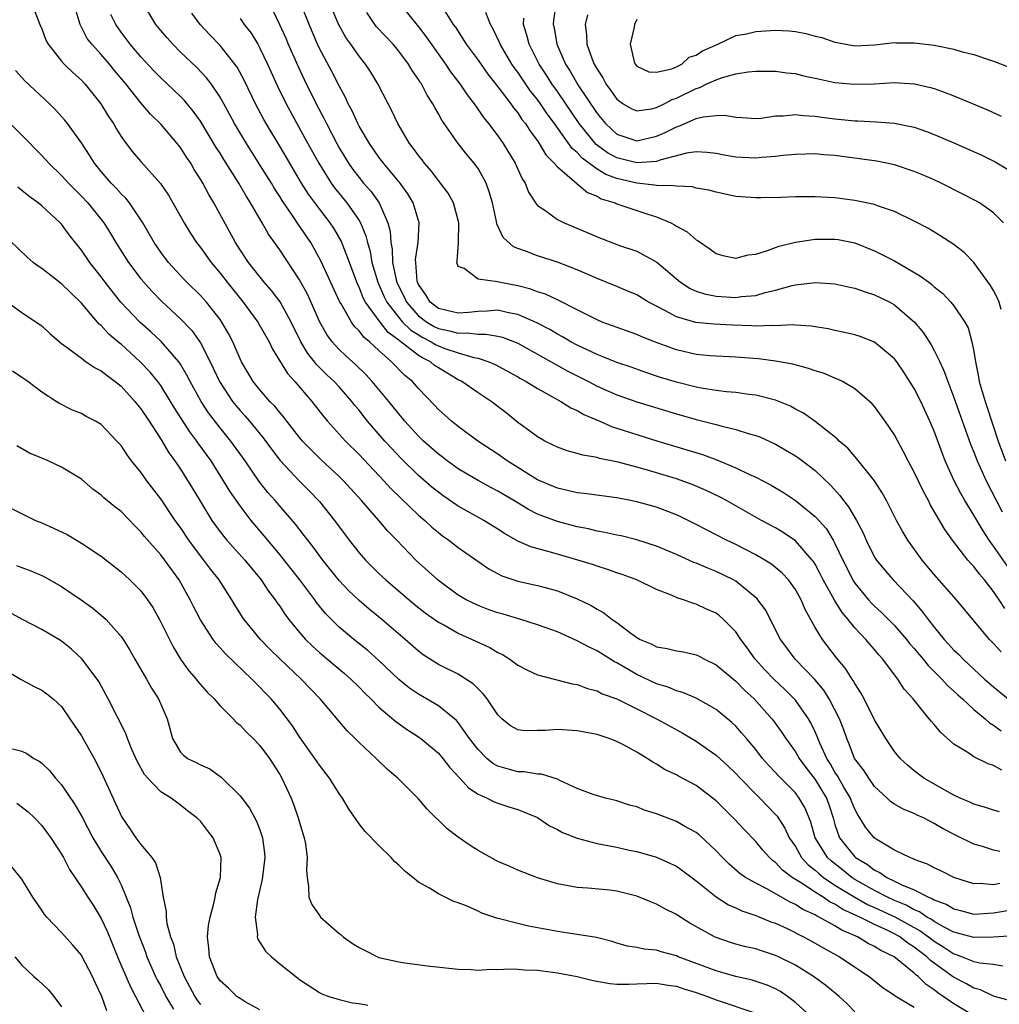
# Model space of a CAD drawing. Units: inches. Extents: x 2646000 to 2649000, y 1473000 to 1476000.
# Drawn here: x 2647309 to 2647408, y 1473050 to 1473149 of the extents above; entities that cross this region are included whole.
import ezdxf

# ---------------------------------------------------------------- set-up
doc = ezdxf.new("R2010")
doc.units = ezdxf.units.IN
doc.header["$MEASUREMENT"] = 0
doc.layers.add('LD26461473_2ft', color=232, linetype='Continuous')

msp = doc.modelspace()

# ---------------------------------------------------------------- linework, layer by layer
at = {"layer": 'LD26461473_2ft'}
for points, elevation in [([(2647407.623, 1473062.377), (2647407, 1473062.258), (2647405.625, 1473062.375), (2647405, 1473062.34), (2647403, 1473062.976), (2647401.661, 1473063.661), (2647401, 1473063.957), (2647400.329, 1473064.329), (2647399, 1473064.819), (2647398.888, 1473064.888), (2647398.559, 1473065), (2647397, 1473065.761), (2647395.157, 1473066.842), (2647394.938, 1473067), (2647394.068, 1473068.068), (2647393.516, 1473069), (2647393.307, 1473069.307), (2647393, 1473069.886), (2647392.679, 1473070.679), (2647392.569, 1473071), (2647391.905, 1473072.095), (2647391.252, 1473073.252), (2647391, 1473073.619), (2647390.497, 1473074.497), (2647390.168, 1473075), (2647389.481, 1473076.519), (2647389.213, 1473077.213), (2647389, 1473077.682), (2647388.577, 1473078.577), (2647388.329, 1473079), (2647387, 1473080.868), (2647386.889, 1473081), (2647385.947, 1473081.947), (2647384.824, 1473083), (2647383.934, 1473083.935), (2647382.953, 1473085), (2647382.15, 1473086.15), (2647381.502, 1473087), (2647381, 1473087.753), (2647379.772, 1473089), (2647379.364, 1473089.364), (2647379, 1473089.628), (2647378.055, 1473090.055), (2647377, 1473090.565), (2647376.641, 1473090.641), (2647375.711, 1473091), (2647375.156, 1473091.156), (2647374.586, 1473091.414), (2647373, 1473092.023), (2647371, 1473093.003), (2647369.536, 1473093.536), (2647369, 1473093.701), (2647368.05, 1473094.05), (2647367, 1473094.365), (2647366.538, 1473094.539), (2647365.074, 1473095), (2647363, 1473095.58), (2647362.169, 1473095.831), (2647360.316, 1473096.316), (2647359, 1473096.911), (2647357.665, 1473097.665), (2647357, 1473098.112), (2647355.586, 1473099), (2647353.915, 1473099.915), (2647353, 1473100.439), (2647351.483, 1473101.483), (2647351, 1473101.833), (2647350.358, 1473102.358), (2647349, 1473103.52), (2647347.239, 1473105.239), (2647346.268, 1473106.268), (2647345.596, 1473107), (2647343.862, 1473109), (2647343.475, 1473109.475), (2647343, 1473110.1), (2647342.59, 1473110.59), (2647342.283, 1473111), (2647341, 1473112.455), (2647340.509, 1473113), (2647339.723, 1473113.723), (2647338.717, 1473114.717), (2647338.503, 1473115), (2647337.828, 1473115.828), (2647337.141, 1473117), (2647336.172, 1473119), (2647335.036, 1473121.036), (2647334.176, 1473122.176), (2647333.448, 1473123), (2647331.859, 1473125), (2647331, 1473126.288), (2647330.541, 1473127), (2647328.348, 1473131), (2647327.84, 1473131.84), (2647327.239, 1473133), (2647327, 1473133.409), (2647326.384, 1473134.385), (2647326.029, 1473135), (2647325.613, 1473135.613), (2647325, 1473136.583), (2647324.672, 1473137), (2647323, 1473138.962), (2647321.97, 1473139.97), (2647321, 1473141.096), (2647319.478, 1473143), (2647318.35, 1473144.35), (2647317.832, 1473145), (2647317, 1473145.97), (2647316.042, 1473147), (2647315.601, 1473147.6), (2647314.873, 1473149), (2647314.272, 1473151)], 8800), ([(2647407.597, 1473069.598), (2647407, 1473069.773), (2647406.087, 1473070.087), (2647405, 1473070.387), (2647404.6, 1473070.6), (2647403.632, 1473071), (2647403, 1473071.292), (2647402.37, 1473071.63), (2647399.965, 1473073), (2647399, 1473073.74), (2647398.316, 1473074.316), (2647397.585, 1473075), (2647397, 1473075.699), (2647396.112, 1473077), (2647395, 1473078.872), (2647393.939, 1473081), (2647393.617, 1473081.617), (2647393, 1473082.548), (2647392.848, 1473082.848), (2647392.737, 1473083), (2647392.071, 1473084.071), (2647391.154, 1473085.154), (2647389.73, 1473087), (2647389, 1473088.211), (2647387.999, 1473089.999), (2647387.573, 1473091), (2647387, 1473092.021), (2647386.302, 1473093), (2647385.682, 1473093.682), (2647384.593, 1473094.593), (2647383.937, 1473095), (2647383, 1473095.537), (2647381, 1473096.554), (2647380.059, 1473097), (2647379, 1473097.551), (2647378.032, 1473098.032), (2647377, 1473098.579), (2647375.381, 1473099.381), (2647375, 1473099.55), (2647373, 1473100.318), (2647371, 1473100.877), (2647370.365, 1473101), (2647369, 1473101.258), (2647365.705, 1473101.705), (2647365, 1473101.777), (2647364.027, 1473102.027), (2647363, 1473102.237), (2647361, 1473103.101), (2647357.943, 1473105), (2647357, 1473105.667), (2647354.986, 1473107), (2647353, 1473108.466), (2647352.333, 1473109), (2647351, 1473110.18), (2647350.613, 1473110.613), (2647349, 1473112.289), (2647348.393, 1473113), (2647347.621, 1473113.621), (2647346.282, 1473115), (2647345, 1473116.121), (2647344.055, 1473117), (2647343.469, 1473117.469), (2647343, 1473118.107), (2647342.545, 1473118.545), (2647342.233, 1473119), (2647341.184, 1473120.816), (2647341.065, 1473121), (2647339.165, 1473125.165), (2647338.131, 1473127), (2647336.866, 1473128.866), (2647336.362, 1473129.639), (2647335.251, 1473131.251), (2647335, 1473131.669), (2647334.468, 1473132.468), (2647334.159, 1473133), (2647333, 1473134.864), (2647331.642, 1473137), (2647330.458, 1473139), (2647329.953, 1473139.953), (2647329, 1473141.68), (2647328.105, 1473143), (2647327.633, 1473143.633), (2647326.656, 1473144.656), (2647325, 1473146.224), (2647324.213, 1473147), (2647323.638, 1473147.638), (2647323, 1473148.408), (2647322.523, 1473149), (2647321.285, 1473151)], 8804), ([(2647407.748, 1473085.748), (2647407, 1473086.594), (2647406.595, 1473087), (2647403.256, 1473091), (2647401, 1473093.529), (2647399.793, 1473095), (2647398.348, 1473097), (2647397.845, 1473097.845), (2647397.211, 1473099), (2647396.2, 1473101), (2647395.77, 1473101.77), (2647394.976, 1473102.976), (2647393.217, 1473105.217), (2647393, 1473105.436), (2647392.279, 1473106.279), (2647391.429, 1473107), (2647391.225, 1473107.225), (2647389, 1473108.955), (2647387.812, 1473109.812), (2647387, 1473110.228), (2647386.509, 1473110.509), (2647385, 1473111.119), (2647383, 1473111.615), (2647382.319, 1473111.681), (2647381, 1473111.876), (2647380.042, 1473111.958), (2647379, 1473112.097), (2647377.701, 1473112.299), (2647377, 1473112.433), (2647375, 1473112.933), (2647373.419, 1473113.419), (2647371.912, 1473113.912), (2647370.432, 1473114.432), (2647369, 1473114.915), (2647367.53, 1473115.53), (2647367, 1473115.711), (2647365, 1473116.649), (2647364.347, 1473117), (2647363.505, 1473117.505), (2647363, 1473117.765), (2647362.229, 1473118.229), (2647360.924, 1473118.924), (2647359, 1473119.773), (2647358.068, 1473119.932), (2647357, 1473120.182), (2647355.907, 1473120.094), (2647355, 1473120.069), (2647354.046, 1473119.953), (2647353, 1473119.885), (2647351.849, 1473120.151), (2647351, 1473120.373), (2647350.162, 1473121), (2647349.738, 1473121.738), (2647349, 1473122.79), (2647348.903, 1473123), (2647348.877, 1473123.123), (2647348.722, 1473125), (2647348.71, 1473125.29), (2647348.95, 1473127), (2647349.058, 1473129), (2647348.474, 1473131), (2647347.925, 1473131.925), (2647347.147, 1473133), (2647345.477, 1473135), (2647345, 1473135.631), (2647344.045, 1473137), (2647343, 1473138.758), (2647342.871, 1473139), (2647342.296, 1473140.296), (2647341.917, 1473141), (2647341.64, 1473141.64), (2647341, 1473142.805), (2647340.25, 1473144.25), (2647339, 1473146.586), (2647338.807, 1473147), (2647337.959, 1473149), (2647337.18, 1473151)], 8812), ([(2647408.111, 1473090.112), (2647407.559, 1473091), (2647407.322, 1473091.322), (2647407, 1473091.815), (2647406.072, 1473093), (2647405.576, 1473093.577), (2647405, 1473094.363), (2647404.681, 1473094.681), (2647404.41, 1473095), (2647402.838, 1473097), (2647402.064, 1473098.064), (2647400.602, 1473100.602), (2647400.413, 1473101), (2647399.916, 1473101.916), (2647399, 1473103.848), (2647398.373, 1473105), (2647397.919, 1473105.919), (2647397, 1473107.613), (2647396.069, 1473109), (2647395, 1473110.467), (2647394.749, 1473110.749), (2647394.488, 1473111), (2647393, 1473112.264), (2647391.745, 1473113), (2647391.249, 1473113.249), (2647391, 1473113.333), (2647389.826, 1473113.827), (2647389, 1473114.071), (2647388.322, 1473114.322), (2647386.737, 1473114.737), (2647385, 1473115.066), (2647383.277, 1473115.277), (2647381, 1473115.449), (2647379, 1473115.542), (2647378.417, 1473115.583), (2647377, 1473115.725), (2647375, 1473116.188), (2647372.803, 1473117), (2647371.508, 1473117.508), (2647371, 1473117.746), (2647367.525, 1473119), (2647367, 1473119.21), (2647365, 1473120.213), (2647363.159, 1473121.16), (2647363, 1473121.222), (2647361.807, 1473121.807), (2647361, 1473122.05), (2647360.315, 1473122.315), (2647359, 1473122.64), (2647357.09, 1473123), (2647356.96, 1473123.04), (2647355, 1473123.304), (2647353.604, 1473124.396), (2647353, 1473124.598), (2647352.876, 1473125), (2647352.91, 1473125.09), (2647353.046, 1473127), (2647353.06, 1473129), (2647352.517, 1473131), (2647351.974, 1473131.974), (2647351.229, 1473133), (2647351, 1473133.271), (2647350.259, 1473134.259), (2647349.611, 1473135), (2647349.357, 1473135.357), (2647349, 1473135.799), (2647348.504, 1473136.504), (2647348.107, 1473137), (2647346.91, 1473139), (2647346.299, 1473140.299), (2647345.924, 1473141), (2647344.909, 1473143), (2647344.186, 1473144.186), (2647343.651, 1473145), (2647343, 1473145.798), (2647342.17, 1473147), (2647341.679, 1473147.679), (2647340.955, 1473148.956), (2647340.096, 1473151)], 8814), ([(2647347.179, 1473151), (2647349, 1473148.754), (2647349.762, 1473147.762), (2647351.729, 1473145), (2647352.233, 1473144.233), (2647353.168, 1473143), (2647353.896, 1473141.896), (2647354.6, 1473141), (2647355.591, 1473139.591), (2647356.074, 1473139), (2647357, 1473137.761), (2647357.531, 1473137), (2647358.742, 1473135), (2647359.451, 1473133.451), (2647359.74, 1473133), (2647360.093, 1473132.093), (2647360.808, 1473131), (2647361, 1473130.762), (2647361.724, 1473130.276), (2647363, 1473129.347), (2647363.677, 1473129), (2647366.018, 1473128.018), (2647367, 1473127.585), (2647369.275, 1473126.725), (2647371, 1473126.127), (2647373.032, 1473125.031), (2647375.427, 1473123), (2647376.381, 1473122.381), (2647377, 1473122.104), (2647377.824, 1473121.824), (2647379, 1473121.591), (2647381, 1473121.478), (2647381.566, 1473121.566), (2647383, 1473121.674), (2647383.973, 1473121.973), (2647385, 1473122.209), (2647386.689, 1473122.689), (2647387, 1473122.758), (2647389, 1473122.99), (2647391, 1473122.839), (2647392.496, 1473122.496), (2647393, 1473122.398), (2647394.034, 1473122.034), (2647395, 1473121.746), (2647396.526, 1473121), (2647397, 1473120.742), (2647399.019, 1473119), (2647399.92, 1473117.92), (2647400.701, 1473116.701), (2647401, 1473116.143), (2647401.559, 1473115), (2647402.019, 1473114.018), (2647402.364, 1473113), (2647403, 1473111.373), (2647404.681, 1473106.681), (2647405, 1473105.883), (2647405.329, 1473105), (2647406.235, 1473103), (2647407.871, 1473099.871)], 8818), ([(2647362.847, 1473151), (2647362.605, 1473149.395), (2647362.58, 1473149), (2647362.663, 1473148.663), (2647362.945, 1473147), (2647363.831, 1473145), (2647364.293, 1473144.293), (2647365.073, 1473142.927), (2647367, 1473140.025), (2647367.845, 1473139), (2647369, 1473137.941), (2647371, 1473137.282), (2647373, 1473137.74), (2647373.884, 1473138.117), (2647375, 1473138.693), (2647375.242, 1473138.758), (2647377, 1473139.509), (2647377.702, 1473139.702), (2647379, 1473139.838), (2647379.862, 1473139.862), (2647381, 1473139.652), (2647381.628, 1473139.628), (2647383, 1473139.535), (2647383.567, 1473139.567), (2647385, 1473139.772), (2647385.775, 1473139.775), (2647387, 1473139.906), (2647387.806, 1473139.806), (2647389, 1473139.761), (2647389.661, 1473139.66), (2647391, 1473139.5), (2647393, 1473139.293), (2647393.293, 1473139.293), (2647395.193, 1473139.193), (2647397, 1473139.049), (2647399, 1473138.631), (2647400.223, 1473138.223), (2647401, 1473137.92), (2647403, 1473137.075), (2647404.441, 1473136.441), (2647405.81, 1473135.81), (2647407.143, 1473135.142), (2647408.401, 1473134.401)], 8826), ([(2647310.298, 1473150.298), (2647310.803, 1473149), (2647311, 1473148.552), (2647311.429, 1473147.429), (2647311.645, 1473147), (2647313, 1473145.301), (2647313.27, 1473145), (2647314.141, 1473144.141), (2647315, 1473143.386), (2647315.366, 1473143), (2647316.969, 1473141), (2647317.729, 1473139.73), (2647318.234, 1473139), (2647318.511, 1473138.511), (2647319, 1473137.709), (2647319.502, 1473137), (2647320.153, 1473136.153), (2647321, 1473135.169), (2647322.979, 1473132.979), (2647323.785, 1473131.785), (2647325.359, 1473129), (2647325.977, 1473127.977), (2647326.608, 1473127), (2647327, 1473126.499), (2647328.084, 1473125), (2647329, 1473123.921), (2647329.702, 1473123), (2647331.321, 1473121), (2647332.81, 1473119), (2647333.924, 1473117), (2647334.268, 1473116.268), (2647335.791, 1473113.791), (2647336.532, 1473113), (2647338.251, 1473111), (2647339.449, 1473109.449), (2647339.823, 1473109), (2647341.633, 1473107), (2647343, 1473105.657), (2647345.507, 1473103), (2647346.211, 1473102.211), (2647347.224, 1473101.224), (2647349, 1473099.532), (2647349.626, 1473099), (2647350.329, 1473098.329), (2647351, 1473097.761), (2647351.433, 1473097.433), (2647352.07, 1473097), (2647353, 1473096.269), (2647356.098, 1473094.098), (2647357.401, 1473093.401), (2647359, 1473092.876), (2647361, 1473092.446), (2647361.78, 1473092.22), (2647363, 1473091.896), (2647365, 1473091.085), (2647366.4, 1473090.4), (2647367, 1473090.033), (2647367.679, 1473089.679), (2647368.538, 1473089), (2647369, 1473088.694), (2647370.28, 1473087.72), (2647371, 1473087.202), (2647371.354, 1473087), (2647372.515, 1473086.516), (2647373, 1473086.26), (2647374.079, 1473086.079), (2647375, 1473085.843), (2647375.728, 1473085.728), (2647377, 1473085.43), (2647377.292, 1473085.292), (2647377.83, 1473085), (2647379, 1473084.441), (2647381, 1473082.776), (2647381.874, 1473081.874), (2647382.847, 1473081), (2647384.634, 1473079), (2647384.794, 1473078.794), (2647385.622, 1473077.622), (2647386.026, 1473077), (2647387, 1473075.661), (2647387.381, 1473075), (2647388.071, 1473074.07), (2647389, 1473072.857), (2647390.134, 1473071), (2647390.362, 1473070.362), (2647390.812, 1473069), (2647391, 1473068.346), (2647391.467, 1473067), (2647392.136, 1473066.136), (2647393, 1473065.074), (2647393.08, 1473065), (2647394.285, 1473064.285), (2647395, 1473063.722), (2647395.505, 1473063.505), (2647396.222, 1473063), (2647397, 1473062.635), (2647397.74, 1473062.26), (2647399, 1473061.746), (2647400.443, 1473061), (2647400.845, 1473060.845), (2647401, 1473060.737), (2647402.269, 1473060.269), (2647403, 1473059.82), (2647403.661, 1473059.661), (2647405, 1473059.281), (2647407, 1473059.425), (2647409, 1473059.758)], 8798), ([(2647407.62, 1473065.62), (2647407, 1473065.762), (2647405.881, 1473066.119), (2647405, 1473066.362), (2647403.219, 1473067.219), (2647401.892, 1473067.892), (2647401, 1473068.447), (2647399.91, 1473069), (2647399.282, 1473069.282), (2647399, 1473069.433), (2647397.873, 1473069.873), (2647397, 1473070.387), (2647396.633, 1473070.633), (2647396.259, 1473071), (2647395, 1473072.159), (2647394.402, 1473073), (2647393.862, 1473073.862), (2647392.982, 1473075), (2647392.436, 1473076.436), (2647392.185, 1473077), (2647391.875, 1473077.875), (2647391.439, 1473079), (2647391, 1473079.879), (2647390.412, 1473081), (2647389.871, 1473081.872), (2647388.956, 1473082.956), (2647386.995, 1473085), (2647386.136, 1473086.136), (2647385.513, 1473087), (2647383.976, 1473089.976), (2647383.13, 1473091.13), (2647381, 1473092.858), (2647380.755, 1473093), (2647379, 1473093.856), (2647378.171, 1473094.171), (2647377, 1473094.676), (2647376.76, 1473094.76), (2647375, 1473095.542), (2647373, 1473096.401), (2647371, 1473097.047), (2647369.429, 1473097.429), (2647369, 1473097.51), (2647367.789, 1473097.789), (2647367, 1473097.914), (2647366.135, 1473098.135), (2647365, 1473098.344), (2647363, 1473098.871), (2647361, 1473099.64), (2647360.091, 1473100.091), (2647358.607, 1473101), (2647357, 1473101.948), (2647356.305, 1473102.305), (2647355, 1473103.012), (2647353.748, 1473103.748), (2647353, 1473104.208), (2647351.901, 1473105), (2647351.395, 1473105.395), (2647351, 1473105.68), (2647349.517, 1473107), (2647349, 1473107.498), (2647347.63, 1473109), (2647347.352, 1473109.352), (2647347, 1473109.749), (2647346, 1473111), (2647344.335, 1473113), (2647343.692, 1473113.692), (2647342.673, 1473114.673), (2647341.621, 1473115.621), (2647341, 1473116.218), (2647340.288, 1473117), (2647339.747, 1473117.747), (2647339.063, 1473119), (2647337.799, 1473121.799), (2647337, 1473123.251), (2647335, 1473126.288), (2647333.863, 1473127.863), (2647333.224, 1473129), (2647332.067, 1473131), (2647331.647, 1473131.647), (2647330.881, 1473133), (2647329.377, 1473135.377), (2647329, 1473136.007), (2647328.608, 1473136.608), (2647327, 1473139.263), (2647326.274, 1473140.274), (2647325.363, 1473141.363), (2647325, 1473141.726), (2647323, 1473143.618), (2647322.317, 1473144.317), (2647321, 1473145.723), (2647319.919, 1473147), (2647319, 1473148.228), (2647318.466, 1473149), (2647317.988, 1473149.989)], 8802), ([(2647407.823, 1473073.824), (2647407, 1473074.278), (2647406.447, 1473074.447), (2647405, 1473075.163), (2647404.484, 1473075.516), (2647403, 1473076.428), (2647401.63, 1473077.63), (2647401, 1473078.413), (2647400.72, 1473078.72), (2647400.507, 1473079), (2647398.872, 1473081), (2647397.978, 1473081.978), (2647397.329, 1473083), (2647397, 1473083.421), (2647395.828, 1473085), (2647395.429, 1473085.429), (2647395, 1473085.965), (2647394.511, 1473086.511), (2647394.115, 1473087), (2647393, 1473088.167), (2647392.331, 1473089), (2647391.709, 1473089.709), (2647390.944, 1473090.944), (2647389.811, 1473093), (2647389.547, 1473093.547), (2647389, 1473094.569), (2647388.835, 1473094.835), (2647388.712, 1473095), (2647387, 1473096.945), (2647385.776, 1473097.775), (2647385, 1473098.244), (2647383.59, 1473099), (2647380.049, 1473101), (2647379.368, 1473101.368), (2647378.018, 1473102.018), (2647376.611, 1473102.611), (2647375, 1473103.185), (2647373, 1473103.8), (2647371.866, 1473104.134), (2647371, 1473104.37), (2647369.14, 1473104.86), (2647367.245, 1473105.246), (2647367, 1473105.329), (2647365.557, 1473105.557), (2647365, 1473105.749), (2647364.005, 1473106.005), (2647363, 1473106.37), (2647362.59, 1473106.59), (2647361.734, 1473107), (2647361, 1473107.41), (2647360.102, 1473108.102), (2647359, 1473108.879), (2647357.834, 1473109.834), (2647356.327, 1473111), (2647355, 1473111.858), (2647353.367, 1473113), (2647353, 1473113.184), (2647351, 1473114.379), (2647350.627, 1473114.627), (2647350.193, 1473115), (2647349.389, 1473115.389), (2647349, 1473115.639), (2647347.232, 1473117), (2647347.09, 1473117.09), (2647347, 1473117.181), (2647345.947, 1473117.947), (2647345.121, 1473119), (2647343.659, 1473121), (2647343.431, 1473121.431), (2647343, 1473122.506), (2647342.83, 1473122.83), (2647342.763, 1473123), (2647342.033, 1473125), (2647341.193, 1473127.193), (2647340.446, 1473128.446), (2647340.079, 1473129), (2647339, 1473130.401), (2647337.901, 1473131.901), (2647337.2, 1473133), (2647336.008, 1473135), (2647335, 1473136.727), (2647333.631, 1473139), (2647333.404, 1473139.404), (2647332.555, 1473141), (2647331.401, 1473143.401), (2647330.697, 1473144.697), (2647330.48, 1473145), (2647329, 1473146.89), (2647327.963, 1473147.963), (2647326.99, 1473149), (2647326.139, 1473150.139)], 8806), ([(2647331, 1473149.615), (2647331.432, 1473149), (2647332.11, 1473148.11), (2647332.786, 1473147), (2647333, 1473146.621), (2647333.772, 1473145), (2647334.777, 1473142.777), (2647335.648, 1473141), (2647337.551, 1473137.551), (2647338.933, 1473135), (2647340.196, 1473133), (2647340.531, 1473132.531), (2647341.774, 1473131), (2647343, 1473129.236), (2647343.139, 1473129), (2647343.697, 1473127.697), (2647343.846, 1473127), (2647344.111, 1473126.111), (2647344.306, 1473125), (2647344.892, 1473123), (2647345.544, 1473121.544), (2647345.801, 1473121), (2647347, 1473119.447), (2647347.392, 1473119), (2647348.196, 1473118.196), (2647349.429, 1473117.429), (2647350.291, 1473117), (2647350.723, 1473116.724), (2647351, 1473116.59), (2647351.665, 1473116.335), (2647353, 1473115.88), (2647354.58, 1473115.42), (2647355, 1473115.357), (2647356.091, 1473115), (2647356.725, 1473114.725), (2647359, 1473113.483), (2647359.3, 1473113.3), (2647359.872, 1473113), (2647361, 1473112.286), (2647363.354, 1473111), (2647364.354, 1473110.354), (2647365, 1473110.08), (2647365.68, 1473109.68), (2647367.293, 1473109), (2647368.477, 1473108.477), (2647373.14, 1473107), (2647377.625, 1473105.625), (2647379.099, 1473105.1), (2647381, 1473104.308), (2647382.373, 1473103.627), (2647383, 1473103.346), (2647384.55, 1473102.55), (2647385.814, 1473101.814), (2647387.014, 1473101.015), (2647389, 1473099.392), (2647390.13, 1473098.13), (2647390.829, 1473097), (2647391, 1473096.683), (2647391.786, 1473095), (2647392.861, 1473092.861), (2647393, 1473092.66), (2647394.364, 1473091), (2647394.665, 1473090.665), (2647395, 1473090.332), (2647395.702, 1473089.703), (2647397, 1473088.383), (2647398.218, 1473087), (2647398.56, 1473086.56), (2647399, 1473086.067), (2647399.48, 1473085.48), (2647399.903, 1473085), (2647400.38, 1473084.38), (2647401.786, 1473083), (2647402.347, 1473082.347), (2647403, 1473081.778), (2647403.391, 1473081.391), (2647403.845, 1473081), (2647405, 1473079.93), (2647406.139, 1473079), (2647406.588, 1473078.588), (2647407, 1473078.356), (2647407.769, 1473077.77)], 8808), ([(2647334.34, 1473150.34), (2647334.996, 1473148.996), (2647335.616, 1473147.616), (2647335.87, 1473147), (2647336.819, 1473144.819), (2647337.463, 1473143.463), (2647338.695, 1473141), (2647339.492, 1473139.492), (2647339.718, 1473139), (2647340.751, 1473137), (2647341, 1473136.553), (2647341.947, 1473135), (2647342.383, 1473134.383), (2647343, 1473133.571), (2647343.468, 1473133), (2647344.185, 1473132.185), (2647345.034, 1473131), (2647345.918, 1473129), (2647346.139, 1473128.139), (2647346.204, 1473127), (2647346.335, 1473126.335), (2647346.381, 1473125), (2647346.734, 1473123.266), (2647346.804, 1473123), (2647347, 1473122.576), (2647347.537, 1473121.537), (2647347.772, 1473121), (2647349, 1473119.619), (2647349.83, 1473119), (2647350.563, 1473118.563), (2647351, 1473118.346), (2647352.122, 1473118.122), (2647353, 1473117.862), (2647353.909, 1473117.91), (2647355, 1473117.769), (2647355.788, 1473117.788), (2647357, 1473117.58), (2647357.468, 1473117.468), (2647359, 1473116.853), (2647364.043, 1473114.043), (2647366.127, 1473113), (2647367, 1473112.544), (2647369, 1473111.665), (2647371, 1473110.961), (2647375, 1473109.738), (2647377, 1473109.17), (2647379, 1473108.66), (2647379.484, 1473108.516), (2647381, 1473108.171), (2647382.233, 1473107.767), (2647383, 1473107.564), (2647383.408, 1473107.408), (2647385, 1473106.683), (2647387, 1473105.516), (2647387.308, 1473105.308), (2647389, 1473104.028), (2647390.55, 1473102.551), (2647391.496, 1473101.496), (2647391.841, 1473101), (2647392.367, 1473100.367), (2647393.155, 1473099), (2647393.796, 1473097.796), (2647394.142, 1473097), (2647395, 1473095.287), (2647395.185, 1473095), (2647396.001, 1473094.001), (2647396.875, 1473093), (2647398.871, 1473090.872), (2647399.804, 1473089.804), (2647400.383, 1473089), (2647401, 1473088.218), (2647402.005, 1473087), (2647402.49, 1473086.49), (2647403, 1473085.921), (2647403.476, 1473085.476), (2647403.915, 1473085), (2647405, 1473083.99), (2647406.087, 1473083), (2647407, 1473082.205), (2647408.47, 1473081)], 8810), ([(2647408.391, 1473094.391), (2647407, 1473096.395), (2647406.554, 1473097), (2647405.932, 1473097.932), (2647405, 1473099.535), (2647404.095, 1473101), (2647403.693, 1473101.692), (2647403.026, 1473103), (2647402.115, 1473105), (2647401.799, 1473105.799), (2647401, 1473107.977), (2647400.573, 1473109), (2647399.646, 1473111), (2647399, 1473112.285), (2647397.95, 1473113.95), (2647397.225, 1473115), (2647397, 1473115.289), (2647395, 1473116.961), (2647393.527, 1473117.527), (2647393, 1473117.699), (2647391.958, 1473117.958), (2647391, 1473118.153), (2647390.311, 1473118.311), (2647388.589, 1473118.589), (2647387, 1473118.675), (2647386.703, 1473118.703), (2647385, 1473118.615), (2647384.641, 1473118.641), (2647383, 1473118.577), (2647382.607, 1473118.607), (2647380.679, 1473118.68), (2647378.778, 1473118.778), (2647376.955, 1473118.955), (2647375, 1473119.525), (2647373.836, 1473120.164), (2647373, 1473120.58), (2647372.205, 1473121), (2647371, 1473121.725), (2647370.117, 1473122.117), (2647369, 1473122.586), (2647367, 1473123.401), (2647365, 1473124.275), (2647363, 1473125.036), (2647361, 1473125.672), (2647359.877, 1473126.123), (2647359, 1473126.422), (2647358.594, 1473126.594), (2647357.537, 1473127.537), (2647356.909, 1473128.909), (2647356.873, 1473129.127), (2647356.456, 1473131), (2647356.14, 1473132.14), (2647355.813, 1473133), (2647355, 1473134.469), (2647354.614, 1473135), (2647353.874, 1473135.874), (2647352.983, 1473137), (2647351.344, 1473139.344), (2647351, 1473140.004), (2647350.631, 1473140.631), (2647350.454, 1473141), (2647349.871, 1473141.871), (2647349.287, 1473143), (2647349.165, 1473143.165), (2647349, 1473143.441), (2647348.357, 1473144.357), (2647347.98, 1473145), (2647347, 1473146.321), (2647346.443, 1473147), (2647344.777, 1473148.777), (2647344.601, 1473149), (2647343.801, 1473150.199)], 8816), ([(2647351.654, 1473150.346), (2647352.506, 1473149), (2647352.715, 1473148.715), (2647353.82, 1473147), (2647355, 1473145.397), (2647355.99, 1473143.99), (2647357, 1473142.719), (2647358.295, 1473141), (2647358.581, 1473140.581), (2647359, 1473140.083), (2647359.43, 1473139.43), (2647359.788, 1473139), (2647360.248, 1473138.248), (2647361, 1473137.263), (2647361.177, 1473137), (2647361.84, 1473135.84), (2647362.688, 1473135), (2647363, 1473134.633), (2647364.953, 1473132.953), (2647365, 1473132.929), (2647366.048, 1473132.048), (2647367, 1473131.678), (2647367.428, 1473131.428), (2647368.842, 1473131), (2647369, 1473130.931), (2647371, 1473130.243), (2647372.142, 1473129.858), (2647373, 1473129.596), (2647374.439, 1473129), (2647374.812, 1473128.811), (2647375, 1473128.678), (2647376.076, 1473128.077), (2647377, 1473127.288), (2647377.188, 1473127.188), (2647378.377, 1473126.377), (2647379, 1473125.917), (2647379.703, 1473125.703), (2647381, 1473125.438), (2647382.228, 1473125.772), (2647383, 1473125.85), (2647384.203, 1473126.203), (2647385, 1473126.51), (2647385.365, 1473126.635), (2647387, 1473127.033), (2647389, 1473127.348), (2647391, 1473127.354), (2647391.311, 1473127.311), (2647393, 1473126.973), (2647395, 1473126.185), (2647397, 1473125.166), (2647399.638, 1473123.638), (2647400.456, 1473123), (2647400.774, 1473122.773), (2647401, 1473122.553), (2647401.863, 1473121.863), (2647402.697, 1473121), (2647403, 1473120.625), (2647404.1, 1473119), (2647404.417, 1473118.417), (2647404.815, 1473117), (2647405, 1473116.039), (2647405.152, 1473115), (2647405.48, 1473113.48), (2647405.541, 1473113), (2647406.127, 1473111), (2647407, 1473108.446), (2647407.465, 1473107), (2647408.189, 1473105)], 8820), ([(2647407.743, 1473120.257), (2647407.556, 1473121), (2647407.402, 1473121.401), (2647407, 1473122.171), (2647406.693, 1473122.693), (2647405.006, 1473125.006), (2647404.015, 1473126.015), (2647402.878, 1473126.878), (2647401.665, 1473127.665), (2647400.424, 1473128.424), (2647399, 1473129.173), (2647397, 1473130.133), (2647395.273, 1473130.727), (2647395, 1473130.84), (2647393, 1473131.262), (2647391, 1473131.508), (2647389, 1473131.618), (2647387, 1473131.609), (2647385.558, 1473131.558), (2647383.52, 1473131.52), (2647383, 1473131.527), (2647381, 1473131.67), (2647379, 1473132.075), (2647378.283, 1473132.283), (2647377, 1473132.508), (2647376.617, 1473132.617), (2647375, 1473132.681), (2647374.746, 1473132.746), (2647373, 1473132.754), (2647372.801, 1473132.801), (2647371, 1473132.984), (2647369, 1473133.459), (2647367.88, 1473133.88), (2647367, 1473134.425), (2647365.511, 1473135.511), (2647365, 1473136.08), (2647364.493, 1473136.493), (2647362.714, 1473139), (2647361.979, 1473139.979), (2647361.303, 1473141), (2647361, 1473141.419), (2647360.286, 1473142.286), (2647359, 1473144.193), (2647358.653, 1473144.653), (2647358.419, 1473145), (2647357.222, 1473147), (2647357.167, 1473147.167), (2647356.535, 1473148.535), (2647356.261, 1473149), (2647355.787, 1473150.213)], 8822), ([(2647407.981, 1473129), (2647407, 1473130.005), (2647405.566, 1473131), (2647405.208, 1473131.208), (2647403.903, 1473131.903), (2647401.72, 1473133), (2647401, 1473133.334), (2647399.839, 1473133.839), (2647399, 1473134.183), (2647397, 1473134.846), (2647395.21, 1473135.21), (2647393.466, 1473135.466), (2647391, 1473135.795), (2647389.863, 1473135.863), (2647389, 1473135.948), (2647387, 1473135.879), (2647385.783, 1473135.783), (2647385, 1473135.678), (2647383.601, 1473135.601), (2647383, 1473135.525), (2647381, 1473135.617), (2647379.828, 1473135.827), (2647379, 1473135.998), (2647378.103, 1473136.103), (2647377, 1473136.163), (2647376.02, 1473136.02), (2647373.32, 1473135.32), (2647373, 1473135.199), (2647371, 1473135.044), (2647369, 1473135.547), (2647368.063, 1473136.063), (2647366.902, 1473136.902), (2647365.195, 1473139), (2647363.848, 1473141), (2647363, 1473142.231), (2647362.443, 1473143), (2647361.892, 1473143.892), (2647361.163, 1473145), (2647360.156, 1473147), (2647359.936, 1473147.936), (2647359.581, 1473149), (2647359.62, 1473149.62)], 8824), ([(2647366.041, 1473149.959), (2647365.812, 1473149), (2647365.95, 1473147.95), (2647365.974, 1473147), (2647366.511, 1473145.489), (2647366.718, 1473145), (2647366.83, 1473144.83), (2647367, 1473144.496), (2647367.603, 1473143.603), (2647367.902, 1473143), (2647368.374, 1473142.374), (2647369, 1473141.462), (2647369.65, 1473141), (2647370.499, 1473140.498), (2647371, 1473140.284), (2647372.502, 1473140.502), (2647373, 1473140.625), (2647373.77, 1473141), (2647374.574, 1473141.426), (2647375, 1473141.575), (2647377, 1473142.553), (2647377.356, 1473142.644), (2647378.078, 1473143), (2647379, 1473143.422), (2647379.669, 1473143.669), (2647381, 1473144.015), (2647382.233, 1473144.233), (2647383, 1473144.282), (2647384.29, 1473144.29), (2647385, 1473144.279), (2647386.13, 1473144.13), (2647387, 1473144.047), (2647387.834, 1473143.834), (2647389, 1473143.598), (2647389.469, 1473143.469), (2647391, 1473143.156), (2647392.966, 1473142.965), (2647395, 1473143.023), (2647397, 1473143.138), (2647399.017, 1473143.017), (2647400.647, 1473142.647), (2647401, 1473142.541), (2647401.741, 1473142.259), (2647403, 1473141.81), (2647406.377, 1473140.377), (2647407.758, 1473139.759)], 8828), ([(2647371, 1473149.512), (2647370.769, 1473149), (2647370.735, 1473148.735), (2647370.329, 1473147), (2647370.754, 1473145.245), (2647370.833, 1473145), (2647371, 1473144.8), (2647372.232, 1473144.232), (2647373, 1473144.175), (2647374.543, 1473144.543), (2647375, 1473144.737), (2647375.555, 1473145), (2647376.3, 1473145.7), (2647377, 1473145.9), (2647377.642, 1473146.358), (2647379.188, 1473147), (2647381, 1473147.885), (2647382.061, 1473148.061), (2647383, 1473148.3), (2647385, 1473148.434), (2647386.345, 1473148.345), (2647387, 1473148.28), (2647388.074, 1473148.074), (2647389, 1473147.831), (2647389.677, 1473147.677), (2647391, 1473147.224), (2647392.132, 1473147), (2647393, 1473146.857), (2647395, 1473146.934), (2647397, 1473147.172), (2647397.158, 1473147.158), (2647399, 1473147.165), (2647401, 1473146.908), (2647403, 1473146.501), (2647403.718, 1473146.282), (2647405, 1473145.968), (2647406.576, 1473145.425), (2647407, 1473145.298), (2647408.653, 1473144.654)], 8830), ([(2647409, 1473057.096), (2647407, 1473056.968), (2647405, 1473056.928), (2647403, 1473057.481), (2647402.015, 1473057.985), (2647401, 1473058.559), (2647400.744, 1473058.744), (2647400.271, 1473059), (2647399.519, 1473059.519), (2647399, 1473059.72), (2647398.191, 1473060.19), (2647397, 1473060.673), (2647396.293, 1473061), (2647395, 1473061.674), (2647393, 1473062.8), (2647392.688, 1473063), (2647391.759, 1473063.759), (2647390.636, 1473064.636), (2647390.253, 1473065), (2647388.998, 1473067), (2647388.554, 1473068.555), (2647387.98, 1473069.98), (2647387.402, 1473071), (2647387, 1473071.525), (2647385.276, 1473073.276), (2647385, 1473073.59), (2647384.304, 1473074.304), (2647383.697, 1473075), (2647383, 1473075.898), (2647382.064, 1473077), (2647381.587, 1473077.587), (2647381, 1473078.236), (2647380.606, 1473078.605), (2647379, 1473079.927), (2647377, 1473081.069), (2647375.648, 1473081.648), (2647375, 1473081.823), (2647374.173, 1473082.173), (2647373, 1473082.513), (2647371, 1473083.441), (2647369, 1473084.628), (2647368.747, 1473084.747), (2647367, 1473085.846), (2647366.202, 1473086.202), (2647365, 1473086.869), (2647363, 1473087.747), (2647361, 1473088.479), (2647359.323, 1473089), (2647357.526, 1473089.526), (2647357, 1473089.664), (2647356.017, 1473090.017), (2647355, 1473090.407), (2647353.796, 1473091), (2647353, 1473091.472), (2647351, 1473092.922), (2647348.742, 1473095), (2647346.806, 1473097), (2647345.903, 1473097.903), (2647344.988, 1473099), (2647343.244, 1473101), (2647341.432, 1473103), (2647341, 1473103.431), (2647339.15, 1473105.15), (2647338.131, 1473106.131), (2647337.309, 1473107), (2647337, 1473107.362), (2647335.71, 1473109), (2647335.408, 1473109.408), (2647335, 1473109.861), (2647334.497, 1473110.497), (2647334.005, 1473111), (2647333, 1473112.164), (2647332.337, 1473113), (2647331.135, 1473115), (2647331, 1473115.278), (2647330.263, 1473117), (2647329.84, 1473117.84), (2647329.176, 1473119), (2647329, 1473119.247), (2647327.613, 1473121), (2647327, 1473121.688), (2647325.647, 1473123), (2647325.328, 1473123.328), (2647323.776, 1473125), (2647323, 1473126.048), (2647322.353, 1473127), (2647321.2, 1473129), (2647321, 1473129.317), (2647319.858, 1473131), (2647319.48, 1473131.48), (2647319, 1473131.933), (2647318.501, 1473132.501), (2647318.009, 1473133), (2647317, 1473134.17), (2647316.333, 1473135), (2647315.83, 1473135.83), (2647315, 1473137.069), (2647313.604, 1473139), (2647313.34, 1473139.34), (2647312.393, 1473140.393), (2647311.786, 1473141), (2647309.304, 1473143.304), (2647308.35, 1473144.35)], 8796), ([(2647306.39, 1473140.389), (2647309, 1473137.844), (2647311, 1473135.786), (2647311.712, 1473135), (2647313, 1473133.781), (2647313.699, 1473133), (2647315, 1473131.701), (2647315.642, 1473131), (2647317.259, 1473129), (2647317.934, 1473127.934), (2647318.472, 1473127), (2647319.744, 1473125), (2647321, 1473123.35), (2647321.29, 1473123), (2647322.096, 1473122.096), (2647323.092, 1473121.092), (2647325, 1473119.319), (2647326.133, 1473118.133), (2647327, 1473116.9), (2647327.979, 1473115), (2647328.927, 1473113), (2647330.244, 1473111), (2647330.575, 1473110.575), (2647331, 1473110.072), (2647331.513, 1473109.513), (2647331.951, 1473109), (2647333.326, 1473107.326), (2647334.17, 1473106.169), (2647335.035, 1473105.035), (2647336.971, 1473102.971), (2647337.977, 1473101.977), (2647339, 1473100.896), (2647340.532, 1473099), (2647342.01, 1473097), (2647343, 1473095.732), (2647343.638, 1473095), (2647345, 1473093.654), (2647345.699, 1473093), (2647348.565, 1473090.565), (2647349.685, 1473089.686), (2647351, 1473088.745), (2647351.549, 1473088.451), (2647353, 1473087.619), (2647353.423, 1473087.423), (2647354.417, 1473087), (2647356.183, 1473086.183), (2647357, 1473085.666), (2647357.46, 1473085.46), (2647358.207, 1473085), (2647359, 1473084.398), (2647359.921, 1473083.921), (2647361, 1473083.413), (2647364.507, 1473082.507), (2647365, 1473082.44), (2647366.03, 1473082.03), (2647367, 1473081.817), (2647367.523, 1473081.522), (2647369.006, 1473080.995), (2647371, 1473079.982), (2647372.998, 1473079), (2647375.588, 1473077.588), (2647377, 1473076.719), (2647379, 1473075.324), (2647380.216, 1473074.216), (2647381, 1473073.463), (2647381.424, 1473073), (2647383, 1473071.397), (2647383.408, 1473071), (2647385, 1473069.346), (2647385.161, 1473069.161), (2647385.952, 1473067.952), (2647386.393, 1473067), (2647387, 1473066.099), (2647387.632, 1473065), (2647388.283, 1473064.283), (2647389, 1473063.738), (2647389.378, 1473063.378), (2647389.857, 1473063), (2647391, 1473062.233), (2647392.994, 1473060.994), (2647394.282, 1473060.282), (2647395, 1473059.97), (2647397.029, 1473059.029), (2647399.604, 1473057.604), (2647400.442, 1473057), (2647401, 1473056.566), (2647401.973, 1473055.973), (2647403, 1473055.282), (2647403.221, 1473055.221), (2647403.836, 1473055), (2647405, 1473054.527), (2647405.61, 1473054.39), (2647407, 1473054.256), (2647407.916, 1473054.085)], 8794), ([(2647408.579, 1473050.579), (2647407, 1473051.013), (2647405.657, 1473051.657), (2647405, 1473051.814), (2647404.265, 1473052.265), (2647402.934, 1473052.934), (2647400.623, 1473054.623), (2647400.265, 1473055), (2647399.54, 1473055.54), (2647399, 1473055.973), (2647398.358, 1473056.358), (2647397.538, 1473057), (2647397, 1473057.301), (2647396.4, 1473057.6), (2647395, 1473058.234), (2647393.49, 1473059), (2647391.778, 1473059.777), (2647391, 1473060.286), (2647390.509, 1473060.509), (2647389.802, 1473061), (2647389, 1473061.507), (2647387.507, 1473062.493), (2647386.681, 1473063), (2647385.717, 1473063.717), (2647385, 1473064.502), (2647384.707, 1473064.707), (2647384.392, 1473065), (2647383.738, 1473065.738), (2647383, 1473066.612), (2647381.83, 1473067.831), (2647380.873, 1473068.873), (2647379, 1473070.721), (2647377, 1473072.25), (2647375.206, 1473073.206), (2647375, 1473073.337), (2647373.862, 1473073.862), (2647373, 1473074.413), (2647372.62, 1473074.62), (2647372.057, 1473075), (2647371, 1473075.628), (2647369.614, 1473076.386), (2647369, 1473076.711), (2647368.24, 1473077), (2647367, 1473077.4), (2647365, 1473077.769), (2647363, 1473077.913), (2647361.812, 1473077.812), (2647361, 1473077.812), (2647359.768, 1473077.768), (2647359, 1473077.882), (2647358.289, 1473078.29), (2647357.418, 1473079), (2647357, 1473079.383), (2647355.913, 1473081), (2647355.511, 1473081.51), (2647355, 1473082), (2647354.511, 1473082.511), (2647353.775, 1473083), (2647353, 1473083.484), (2647351, 1473084.48), (2647349.457, 1473085.457), (2647349, 1473085.806), (2647347.664, 1473087), (2647345.294, 1473089), (2647344.03, 1473090.03), (2647343, 1473090.915), (2647341.933, 1473091.933), (2647341, 1473092.934), (2647339.337, 1473095), (2647338.348, 1473096.348), (2647337.826, 1473097), (2647337.482, 1473097.482), (2647336.611, 1473098.611), (2647334.55, 1473101), (2647333.812, 1473101.812), (2647332.925, 1473102.925), (2647331.504, 1473105), (2647330.079, 1473107), (2647329, 1473108.321), (2647327.835, 1473109.835), (2647327.065, 1473111), (2647325.968, 1473113), (2647325.648, 1473113.648), (2647325, 1473114.739), (2647324.823, 1473115), (2647323.049, 1473117.049), (2647322.011, 1473118.011), (2647320.884, 1473119), (2647318.991, 1473121), (2647318.106, 1473122.106), (2647317.412, 1473123), (2647317, 1473123.559), (2647315.84, 1473125), (2647315, 1473126.244), (2647313.775, 1473127.775), (2647313, 1473128.856), (2647312.869, 1473129), (2647311, 1473130.701), (2647310.641, 1473131), (2647309.689, 1473131.689), (2647309, 1473132.276), (2647308.587, 1473132.587)], 8792), ([(2647405, 1473049.055), (2647403, 1473050.261), (2647401.369, 1473051.369), (2647401, 1473051.673), (2647400.192, 1473052.192), (2647399.389, 1473053), (2647399.164, 1473053.164), (2647399, 1473053.336), (2647396.97, 1473055), (2647395.631, 1473055.631), (2647395, 1473056.042), (2647394.35, 1473056.35), (2647393.274, 1473057), (2647391.678, 1473057.678), (2647391, 1473058.106), (2647389.397, 1473059), (2647389.124, 1473059.124), (2647389, 1473059.21), (2647387.77, 1473059.77), (2647387, 1473060.272), (2647386.493, 1473060.493), (2647384.198, 1473061.802), (2647383, 1473062.41), (2647381.971, 1473063), (2647381.398, 1473063.398), (2647380.322, 1473064.322), (2647379.643, 1473065), (2647379, 1473065.687), (2647377.294, 1473067.293), (2647377, 1473067.518), (2647375.865, 1473068.135), (2647375, 1473068.631), (2647373, 1473069.397), (2647371.781, 1473069.781), (2647371, 1473070.1), (2647370.273, 1473070.273), (2647369, 1473070.73), (2647367.847, 1473071), (2647366.627, 1473071.373), (2647365, 1473071.975), (2647363.246, 1473072.754), (2647363, 1473072.888), (2647361.408, 1473073.407), (2647361, 1473073.411), (2647359.655, 1473073.655), (2647359, 1473073.659), (2647357.945, 1473073.945), (2647357, 1473074.224), (2647356.486, 1473074.486), (2647355.878, 1473075), (2647355, 1473075.881), (2647354.148, 1473077), (2647353, 1473078.617), (2647352.822, 1473078.822), (2647352.62, 1473079), (2647351, 1473080.283), (2647349.805, 1473081), (2647349, 1473081.46), (2647348.081, 1473082.081), (2647347, 1473082.964), (2647345, 1473084.886), (2647343.88, 1473085.88), (2647342.482, 1473087), (2647341, 1473088.245), (2647340.224, 1473089), (2647339.622, 1473089.623), (2647338.726, 1473090.726), (2647338.534, 1473091), (2647337.026, 1473093), (2647336.132, 1473094.132), (2647335, 1473095.548), (2647333.44, 1473097.44), (2647332.118, 1473099), (2647331, 1473100.449), (2647329.958, 1473101.958), (2647329.349, 1473103), (2647328.081, 1473105), (2647326.793, 1473106.793), (2647326.661, 1473107), (2647325.936, 1473107.936), (2647324.367, 1473110.367), (2647323.991, 1473111), (2647323, 1473112.589), (2647322.696, 1473113), (2647321.94, 1473113.94), (2647320.946, 1473115), (2647319, 1473116.753), (2647318.857, 1473116.857), (2647317.776, 1473117.776), (2647317, 1473118.635), (2647316.795, 1473118.795), (2647315, 1473120.899), (2647313.925, 1473121.925), (2647313, 1473122.845), (2647311, 1473124.394), (2647310.629, 1473124.629), (2647310.138, 1473125), (2647309.535, 1473125.535), (2647307, 1473127.971)], 8790), ([(2647307.558, 1473121), (2647309, 1473119.972), (2647310.455, 1473119), (2647311, 1473118.608), (2647311.827, 1473117.827), (2647312.796, 1473117), (2647313, 1473116.843), (2647313.555, 1473116.445), (2647315, 1473115.353), (2647315.498, 1473115), (2647316.395, 1473114.395), (2647317, 1473114.092), (2647317.595, 1473113.595), (2647318.41, 1473113), (2647319, 1473112.518), (2647320.393, 1473111), (2647320.656, 1473110.656), (2647321, 1473110.246), (2647321.832, 1473109), (2647323, 1473107.203), (2647323.825, 1473105.825), (2647324.437, 1473105), (2647325, 1473104.147), (2647326.211, 1473102.211), (2647326.938, 1473101), (2647328.17, 1473099), (2647329, 1473097.832), (2647329.358, 1473097.358), (2647329.661, 1473097), (2647331.468, 1473095), (2647333.124, 1473093), (2647333.864, 1473091.864), (2647334.532, 1473091), (2647334.713, 1473090.713), (2647335, 1473090.331), (2647335.529, 1473089.529), (2647335.93, 1473089), (2647337, 1473087.7), (2647337.61, 1473087), (2647338.307, 1473086.307), (2647339, 1473085.691), (2647341.546, 1473083.546), (2647342.169, 1473083), (2647343, 1473082.174), (2647343.577, 1473081.577), (2647344.179, 1473081), (2647345, 1473080.173), (2647346.711, 1473078.711), (2647347.879, 1473077.879), (2647349, 1473077.171), (2647349.241, 1473077), (2647350.204, 1473076.204), (2647351, 1473075.516), (2647351.447, 1473075), (2647352.108, 1473074.108), (2647353.174, 1473073), (2647354.025, 1473072.025), (2647355, 1473071.407), (2647355.923, 1473071), (2647356.623, 1473070.623), (2647357, 1473070.478), (2647358.102, 1473070.102), (2647359, 1473069.856), (2647361, 1473069.052), (2647362.203, 1473068.203), (2647363, 1473067.837), (2647363.534, 1473067.535), (2647365, 1473066.958), (2647367, 1473066.416), (2647369, 1473066.034), (2647370.246, 1473065.754), (2647371, 1473065.603), (2647373, 1473065.028), (2647374.416, 1473064.416), (2647375, 1473064.127), (2647375.661, 1473063.661), (2647377, 1473062.669), (2647379, 1473061.055), (2647380.249, 1473060.249), (2647381, 1473059.926), (2647381.62, 1473059.62), (2647383, 1473059.165), (2647384.535, 1473058.535), (2647385, 1473058.379), (2647386.168, 1473057.832), (2647387.837, 1473057), (2647389, 1473056.375), (2647389.87, 1473055.87), (2647391.456, 1473055), (2647394.459, 1473053), (2647395.874, 1473051.874), (2647397, 1473051.121), (2647397.063, 1473051.063), (2647399, 1473049.914)], 8788), ([(2647393, 1473049.454), (2647392.239, 1473050.239), (2647391.421, 1473051), (2647390.085, 1473052.085), (2647388.94, 1473052.941), (2647387, 1473054.149), (2647385.293, 1473055), (2647385, 1473055.138), (2647383.586, 1473055.586), (2647383, 1473055.797), (2647382.01, 1473056.011), (2647381, 1473056.282), (2647380.445, 1473056.445), (2647379, 1473056.931), (2647378.849, 1473057), (2647376.376, 1473058.376), (2647375.142, 1473059.142), (2647375, 1473059.245), (2647373.837, 1473059.837), (2647373, 1473060.297), (2647372.49, 1473060.49), (2647371, 1473061.106), (2647369, 1473061.607), (2647368.291, 1473061.709), (2647366.073, 1473061.927), (2647365, 1473061.979), (2647363, 1473062.366), (2647361, 1473062.963), (2647359, 1473063.731), (2647358.131, 1473064.131), (2647357, 1473064.613), (2647355, 1473065.72), (2647354.212, 1473066.212), (2647353, 1473067.066), (2647351.892, 1473067.892), (2647349.873, 1473069.873), (2647349, 1473070.934), (2647346.914, 1473073), (2647345.878, 1473073.878), (2647344.859, 1473074.859), (2647344.731, 1473075), (2647343, 1473076.612), (2647342.62, 1473077), (2647341.793, 1473077.793), (2647339.084, 1473081), (2647337.165, 1473083), (2647335.025, 1473085.025), (2647334.018, 1473086.018), (2647333.057, 1473087), (2647331.404, 1473089), (2647331.238, 1473089.238), (2647330.479, 1473090.479), (2647330.179, 1473091), (2647328.896, 1473093), (2647328.049, 1473094.049), (2647327.347, 1473095), (2647327, 1473095.43), (2647325.844, 1473097), (2647325, 1473098.27), (2647324.476, 1473099), (2647323, 1473101.154), (2647321.596, 1473103), (2647321, 1473103.85), (2647320.071, 1473105), (2647319.615, 1473105.615), (2647319, 1473106.542), (2647318.582, 1473107), (2647317, 1473108.655), (2647316.418, 1473109), (2647315.484, 1473109.484), (2647315, 1473109.778), (2647314.11, 1473110.11), (2647312.784, 1473110.784), (2647312.464, 1473111), (2647311, 1473111.918), (2647309.597, 1473113), (2647309, 1473113.389), (2647308.052, 1473114.053)], 8786), ([(2647388.519, 1473049), (2647387, 1473050.397), (2647386.204, 1473051), (2647385.496, 1473051.496), (2647385, 1473051.756), (2647384.143, 1473052.144), (2647382.632, 1473052.632), (2647381, 1473052.992), (2647379.451, 1473053.451), (2647379, 1473053.564), (2647375.189, 1473055), (2647375, 1473055.088), (2647373.485, 1473055.485), (2647373, 1473055.654), (2647371.752, 1473055.752), (2647371, 1473055.933), (2647370.075, 1473056.075), (2647369, 1473056.368), (2647368.523, 1473056.523), (2647366.932, 1473056.932), (2647365, 1473057.244), (2647363, 1473057.54), (2647362.316, 1473057.684), (2647360.082, 1473058.082), (2647359, 1473058.339), (2647357.172, 1473058.828), (2647357, 1473058.86), (2647355.391, 1473059.391), (2647355, 1473059.588), (2647353.912, 1473060.088), (2647353, 1473060.436), (2647352.569, 1473060.569), (2647351, 1473061.341), (2647350.091, 1473061.909), (2647349, 1473062.513), (2647348.412, 1473063), (2647347.612, 1473063.612), (2647347, 1473064.236), (2647346.591, 1473064.59), (2647346.242, 1473065), (2647345, 1473066.2), (2647343.618, 1473067.618), (2647343, 1473068.402), (2647341.948, 1473069.948), (2647341.341, 1473071), (2647341, 1473071.472), (2647340.034, 1473073), (2647339, 1473074.304), (2647338.55, 1473075), (2647337, 1473077.187), (2647336.286, 1473078.287), (2647335, 1473079.973), (2647334.129, 1473081), (2647333.574, 1473081.574), (2647333, 1473082.197), (2647332.588, 1473082.588), (2647332.203, 1473083), (2647329.531, 1473085.531), (2647329, 1473086.136), (2647328.578, 1473086.578), (2647328.275, 1473087), (2647327, 1473088.984), (2647326.317, 1473090.317), (2647325.988, 1473091), (2647324.867, 1473093), (2647323, 1473095.523), (2647321.376, 1473097.376), (2647321, 1473097.855), (2647320.418, 1473098.418), (2647319, 1473099.888), (2647318.372, 1473100.372), (2647317.277, 1473101.277), (2647317, 1473101.556), (2647316.155, 1473102.155), (2647315, 1473103.143), (2647313, 1473104.364), (2647311.647, 1473105), (2647311, 1473105.259), (2647309.784, 1473105.784), (2647308.503, 1473106.503)], 8784), ([(2647307, 1473100.651), (2647310.373, 1473099), (2647311, 1473098.749), (2647312.204, 1473098.204), (2647313.558, 1473097.558), (2647315, 1473096.702), (2647317, 1473095.374), (2647319, 1473093.82), (2647319.873, 1473093), (2647321, 1473091.877), (2647321.671, 1473091), (2647322.205, 1473090.206), (2647322.891, 1473089), (2647324.253, 1473086.253), (2647325.008, 1473085.008), (2647325.832, 1473083.832), (2647326.561, 1473083), (2647326.746, 1473082.746), (2647327.681, 1473081.681), (2647328.383, 1473081), (2647329, 1473080.311), (2647330.304, 1473079), (2647330.633, 1473078.633), (2647331, 1473078.351), (2647331.646, 1473077.646), (2647332.326, 1473077), (2647333, 1473076.297), (2647333.967, 1473075), (2647335, 1473073.388), (2647335.218, 1473073), (2647336.141, 1473071), (2647336.383, 1473070.383), (2647336.879, 1473069), (2647337, 1473068.55), (2647337.481, 1473067), (2647337.602, 1473066.398), (2647337.785, 1473065), (2647337.712, 1473063.712), (2647337.776, 1473063), (2647337.922, 1473062.078), (2647337.934, 1473061), (2647338.257, 1473060.257), (2647339, 1473059.144), (2647339.11, 1473059), (2647341, 1473057.356), (2647341.206, 1473057.206), (2647341.402, 1473057), (2647342.346, 1473056.346), (2647343, 1473055.919), (2647343.632, 1473055.632), (2647344.847, 1473055), (2647345, 1473054.938), (2647347, 1473054.488), (2647347.608, 1473054.392), (2647349.91, 1473054.09), (2647353, 1473053.747), (2647354.294, 1473053.706), (2647355, 1473053.649), (2647356.256, 1473053.744), (2647357, 1473053.71), (2647358.207, 1473053.793), (2647359, 1473053.755), (2647359.68, 1473053.68), (2647361, 1473053.647), (2647363, 1473053.393), (2647365, 1473053.003), (2647366.605, 1473052.605), (2647368.292, 1473052.292), (2647369, 1473052.239), (2647370.226, 1473052.226), (2647371, 1473052.268), (2647373, 1473052.323), (2647374.136, 1473052.136), (2647375, 1473052.03), (2647375.757, 1473051.757), (2647377, 1473051.399), (2647378.141, 1473051), (2647379, 1473050.668), (2647383, 1473049.322)], 8782), ([(2647308.457, 1473094.457), (2647309, 1473094.245), (2647309.915, 1473093.915), (2647311, 1473093.451), (2647311.295, 1473093.295), (2647313, 1473092.34), (2647314.99, 1473090.99), (2647316.158, 1473090.158), (2647317.243, 1473089.243), (2647317.489, 1473089), (2647319, 1473087.301), (2647319.208, 1473087), (2647319.896, 1473085.896), (2647320.399, 1473085), (2647321.583, 1473083), (2647322.089, 1473082.089), (2647322.771, 1473081), (2647323.64, 1473079), (2647324.198, 1473077), (2647325, 1473075.625), (2647325.308, 1473075.308), (2647325.707, 1473075), (2647326.584, 1473074.584), (2647327, 1473074.349), (2647327.947, 1473073.947), (2647329.097, 1473073.097), (2647331, 1473071.231), (2647331.968, 1473069.968), (2647332.665, 1473068.665), (2647333, 1473067.78), (2647333.269, 1473067), (2647333.452, 1473065.451), (2647333.487, 1473065), (2647333.221, 1473062.779), (2647332.76, 1473060.759), (2647332.526, 1473059), (2647332.76, 1473057.24), (2647332.733, 1473057), (2647332.786, 1473056.785), (2647333.559, 1473055.559), (2647334.165, 1473055), (2647335, 1473054.277), (2647336.62, 1473053), (2647336.846, 1473052.846), (2647337, 1473052.711), (2647339, 1473051.393), (2647339.247, 1473051.247), (2647339.961, 1473051), (2647341, 1473050.677), (2647342.336, 1473050.336), (2647343, 1473050.271), (2647343.883, 1473050.117)], 8780), ([(2647333, 1473049.646), (2647331.535, 1473050.465), (2647331, 1473050.778), (2647330.674, 1473051), (2647329.826, 1473051.826), (2647329, 1473052.563), (2647328.686, 1473053), (2647327.91, 1473055), (2647327.866, 1473055.866), (2647327.73, 1473057), (2647327.837, 1473058.163), (2647327.994, 1473059), (2647328.372, 1473060.372), (2647328.501, 1473061), (2647328.572, 1473061.428), (2647329.019, 1473063), (2647329.094, 1473065), (2647329, 1473065.311), (2647328.292, 1473067), (2647327.718, 1473067.718), (2647327, 1473068.663), (2647326.66, 1473069), (2647325.707, 1473069.708), (2647325, 1473070.285), (2647324.577, 1473070.577), (2647324.058, 1473071), (2647323, 1473071.643), (2647321.692, 1473073), (2647321.366, 1473073.366), (2647320.653, 1473074.653), (2647320.098, 1473075.902), (2647319.658, 1473077), (2647319.495, 1473077.495), (2647317.709, 1473081), (2647316.745, 1473082.745), (2647316.58, 1473083), (2647315.053, 1473085.053), (2647314.008, 1473086.008), (2647313, 1473086.828), (2647312.714, 1473087), (2647311, 1473087.981), (2647309, 1473089.033), (2647307.726, 1473089.726)], 8778), ([(2647307, 1473084.092), (2647308.944, 1473082.944), (2647310.24, 1473082.24), (2647311, 1473081.89), (2647311.521, 1473081.521), (2647312.154, 1473081), (2647313, 1473080.229), (2647313.851, 1473079), (2647315, 1473077.287), (2647316.288, 1473075), (2647317, 1473073.623), (2647318.453, 1473070.452), (2647319.066, 1473069.066), (2647319.897, 1473067.897), (2647320.485, 1473067), (2647321, 1473066.301), (2647322.109, 1473065), (2647322.466, 1473064.466), (2647322.944, 1473063), (2647323.246, 1473061), (2647323.568, 1473059.568), (2647323.561, 1473059), (2647323.635, 1473058.365), (2647323.998, 1473057), (2647324.276, 1473056.276), (2647324.567, 1473055), (2647325.357, 1473053), (2647326.432, 1473051), (2647326.651, 1473050.651), (2647327, 1473050.176)], 8776), ([(2647308.043, 1473075.957), (2647309, 1473075.725), (2647309.498, 1473075.498), (2647310.209, 1473075), (2647310.728, 1473074.728), (2647311, 1473074.507), (2647311.77, 1473073.771), (2647312.378, 1473073), (2647313, 1473072.317), (2647314.352, 1473070.353), (2647315.073, 1473069.073), (2647316.148, 1473067), (2647317, 1473065.61), (2647318.033, 1473064.033), (2647318.641, 1473063), (2647319, 1473062.252), (2647319.943, 1473059.943), (2647320.202, 1473059), (2647320.811, 1473057.189), (2647321.463, 1473055.463), (2647321.618, 1473055), (2647322.491, 1473053), (2647322.658, 1473052.658), (2647323, 1473052.03), (2647323.52, 1473051), (2647324.292, 1473049.708)], 8774), ([(2647308.498, 1473070.498), (2647309.627, 1473069.627), (2647310.272, 1473069), (2647311, 1473068.216), (2647311.532, 1473067.532), (2647311.917, 1473067), (2647313, 1473065.335), (2647313.191, 1473065), (2647313.799, 1473063.799), (2647315, 1473062.015), (2647315.636, 1473061), (2647316.183, 1473060.183), (2647317, 1473058.853), (2647317.589, 1473057.588), (2647318.752, 1473054.752), (2647319.951, 1473051.951), (2647320.465, 1473051), (2647321.5, 1473049)], 8772), ([(2647317.559, 1473049.559), (2647317.073, 1473051), (2647316.391, 1473052.391), (2647316.124, 1473053), (2647315.057, 1473055.057), (2647315, 1473055.151), (2647314.155, 1473056.154), (2647313, 1473057.442), (2647311.511, 1473059), (2647311.274, 1473059.273), (2647311, 1473059.702), (2647310.122, 1473061), (2647309, 1473062.834), (2647308.032, 1473064.032)], 8770), ([(2647308.303, 1473055), (2647309, 1473054.143), (2647310.22, 1473053), (2647310.65, 1473052.65), (2647311.669, 1473051.67), (2647312.207, 1473051), (2647313, 1473049.935)], 8768)]:
    msp.add_lwpolyline(points, dxfattribs=dict(at, elevation=elevation))

doc.saveas('drawing.dxf')
